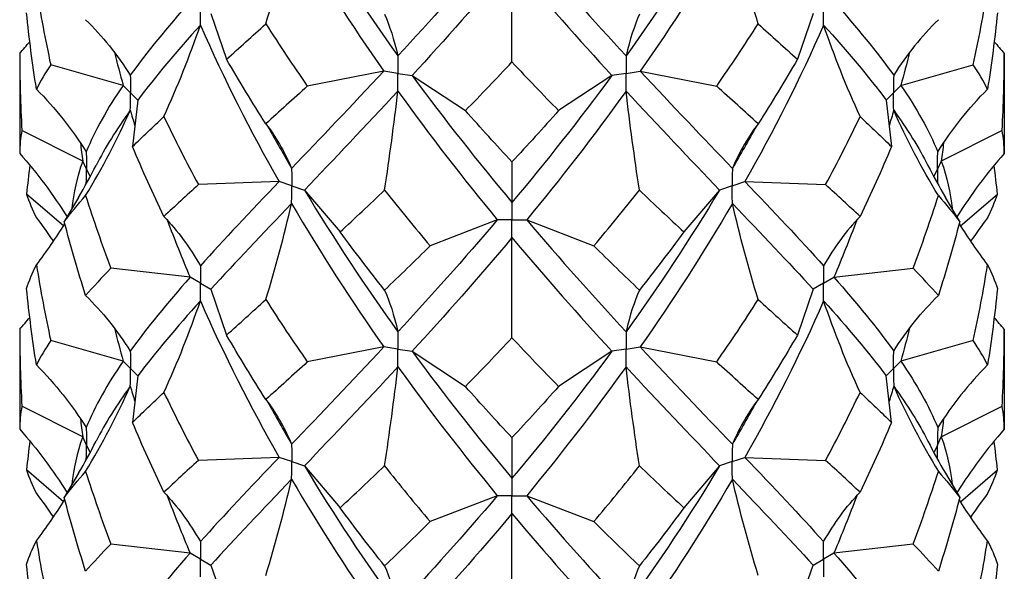
# Model space of a CAD drawing. Units: millimetres. Extents: x -6.2 to 19.6, y -92.8 to 0.
# Drawn here: x 14.4 to 17.8, y -64.5 to -62.7 of the extents above; entities that cross this region are included whole.
import ezdxf

# ---------------------------------------------------------------- set-up
doc = ezdxf.new("R2010")
doc.units = ezdxf.units.MM

# ---------------------------------------------------------------- blocks, each defined once
blk = doc.blocks.new('TTF42X45PH2-ISO')
for p, q in [((0, 11.6557), (0, 11.9967)), ((-1.0253, 11.8207), (-0.9718, 11.6649)), ((1.0253, 11.8207), (0.9718, 11.6649)), ((-1.6763, 11.6845), (-1.6763, 11.3444)), ((1.6763, 11.6845), (1.6763, 11.3444)), ((-1.324, 11.5759), (-1.5708, 11.6461)), ((1.324, 11.5759), (1.5708, 11.6461)), ((-0.4365, 11.6244), (-0.6969, 11.5732)), ((-0.3882, 11.6169), (-0.4365, 11.6244)), ((-0.3882, 11.6169), (-0.3399, 11.6095)), ((-0.3399, 11.6095), (-0.1587, 11.49)), ((0.3399, 11.6095), (0.1587, 11.49)), ((0.3882, 11.6169), (0.3399, 11.6095)), ((0.3882, 11.6169), (0.4365, 11.6244)), ((0.4365, 11.6244), (0.6969, 11.5732)), ((-1.299, 11.5509), (-1.324, 11.5759)), ((1.299, 11.5509), (1.324, 11.5759)), ((-1.299, 11.5509), (-1.274, 11.5259)), ((1.299, 11.5509), (1.274, 11.5259)), ((-1.274, 11.5259), (-1.2922, 11.3675)), ((1.274, 11.5259), (1.2922, 11.3675)), ((-1.4618, 11.3182), (-1.6688, 11.4228)), ((1.6688, 11.4228), (1.4618, 11.3182)), ((-1.4489, 11.2903), (-1.4618, 11.3182)), ((0, 11.3156), (0, 11.1772)), ((1.4618, 11.3182), (1.4489, 11.2903)), ((-1.4489, 11.2903), (-1.4368, 11.2642)), ((1.4368, 11.2642), (1.4489, 11.2903)), ((-0.7933, 11.2484), (-1.0678, 11.2379)), ((-0.75, 11.234), (-0.7933, 11.2484)), ((-0.75, 11.234), (-0.7067, 11.2195)), ((0.75, 11.234), (0.7067, 11.2195)), ((0.75, 11.234), (0.7933, 11.2484)), ((0.7933, 11.2484), (1.0678, 11.2379)), ((-1.5272, 11.0974), (-1.653, 11.2058)), ((-0.7067, 11.2195), (-0.5852, 11.077)), ((0.7067, 11.2195), (0.5852, 11.077)), ((1.5272, 11.0974), (1.653, 11.2058)), ((-1.4761, 11.1943), (-1.5246, 11.1121)), ((0, 11.1772), (0, 11.1179)), ((1.5246, 11.1121), (1.4761, 11.1943)), ((-0.05, 11.1179), (-0.2786, 11.0296)), ((0, 11.1179), (-0.05, 11.1179)), ((0, 11.1179), (0.05, 11.1179)), ((0, 11.0577), (0, 11.1179)), ((0.05, 11.1179), (0.2786, 11.0296)), ((0, 10.7167), (0, 11.0577)), ((-1.096, 10.9225), (-1.3659, 10.9534)), ((1.096, 10.9225), (1.3659, 10.9534)), ((-1.0607, 10.9021), (-1.096, 10.9225)), ((-1.0607, 10.9021), (-1.0253, 10.8817)), ((1.0607, 10.9021), (1.0253, 10.8817)), ((1.0607, 10.9021), (1.096, 10.9225)), ((-1.0253, 10.8817), (-0.9718, 10.7259)), ((1.0253, 10.8817), (0.9718, 10.7259)), ((-1.6763, 10.7455), (-1.6763, 10.4055)), ((1.6763, 10.7455), (1.6763, 10.4055)), ((-1.324, 10.637), (-1.5708, 10.7071)), ((1.5708, 10.7071), (1.324, 10.637)), ((-0.4365, 10.6854), (-0.6969, 10.6343)), ((-0.3882, 10.678), (-0.4365, 10.6854)), ((-0.3882, 10.678), (-0.3399, 10.6705)), ((-0.3399, 10.6705), (-0.1587, 10.551)), ((0.3399, 10.6705), (0.1587, 10.551)), ((0.3882, 10.678), (0.3399, 10.6705)), ((0.3882, 10.678), (0.4365, 10.6854)), ((0.4365, 10.6854), (0.6969, 10.6343)), ((-1.299, 10.612), (-1.324, 10.637)), ((1.324, 10.637), (1.299, 10.612)), ((-1.299, 10.612), (-1.274, 10.587)), ((1.274, 10.587), (1.299, 10.612)), ((-1.274, 10.587), (-1.2922, 10.4285)), ((1.2922, 10.4285), (1.274, 10.587)), ((-1.4618, 10.3792), (-1.6688, 10.4839)), ((1.4618, 10.3792), (1.6688, 10.4839)), ((-1.4489, 10.3514), (-1.4618, 10.3792)), ((0, 10.3766), (0, 10.2382)), ((1.4489, 10.3514), (1.4618, 10.3792)), ((-1.4489, 10.3514), (-1.4368, 10.3252)), ((1.4489, 10.3514), (1.4368, 10.3252)), ((-0.7933, 10.3094), (-1.0678, 10.2989)), ((-0.75, 10.295), (-0.7933, 10.3094)), ((-0.75, 10.295), (-0.7067, 10.2806)), ((0.75, 10.295), (0.7067, 10.2806)), ((0.75, 10.295), (0.7933, 10.3094)), ((0.7933, 10.3094), (1.0678, 10.2989)), ((-1.5272, 10.1584), (-1.653, 10.2669)), ((-0.7067, 10.2806), (-0.5852, 10.1381)), ((0.7067, 10.2806), (0.5852, 10.1381)), ((1.5272, 10.1584), (1.653, 10.2669)), ((-1.4761, 10.2553), (-1.5246, 10.1731)), ((0, 10.2382), (0, 10.179)), ((1.4761, 10.2553), (1.5246, 10.1731)), ((-0.05, 10.179), (-0.2786, 10.0906)), ((0, 10.179), (-0.05, 10.179)), ((0, 10.1187), (0, 10.179)), ((0, 10.179), (0.05, 10.179)), ((0.05, 10.179), (0.2786, 10.0906)), ((0, 9.7777), (0, 10.1187)), ((-1.096, 9.9835), (-1.3659, 10.0144)), ((1.3659, 10.0144), (1.096, 9.9835)), ((-1.0607, 9.9631), (-1.096, 9.9835)), ((-1.0607, 9.9631), (-1.0253, 9.9427)), ((1.0253, 9.9427), (1.0607, 9.9631)), ((1.096, 9.9835), (1.0607, 9.9631)), ((-1.0253, 9.9427), (-0.9718, 9.7869)), ((0.9718, 9.7869), (1.0253, 9.9427))]:
    blk.add_line(p, q)
for points in [[(-0.7067, 12.1585), (-0.6059, 11.9908), (-0.4989, 11.8299), (-0.3884, 11.6762)], [(0.7067, 12.1585), (0.6059, 11.9908), (0.4989, 11.8299), (0.3884, 11.6762)], [(-0.8382, 11.7853), (-0.8049, 11.8939), (-0.7758, 12.0029), (-0.7504, 12.1128)], [(-0.7504, 12.1128), (-0.6514, 11.9432), (-0.5459, 11.7802), (-0.4365, 11.6244)], [(0.7504, 12.1128), (0.6514, 11.9432), (0.5459, 11.7802), (0.4365, 11.6244)], [(0.8382, 11.7853), (0.8049, 11.8939), (0.7758, 12.0029), (0.7504, 12.1128)], [(-0.05, 12.0569), (-0.1642, 11.9225), (-0.278, 11.7957), (-0.3884, 11.6762)], [(0.05, 12.0569), (0.1642, 11.9225), (0.278, 11.7957), (0.3884, 11.6762)], [(0, 11.9967), (-0.1143, 11.8601), (-0.2286, 11.7311), (-0.3399, 11.6095)], [(0, 11.9967), (0.1143, 11.8601), (0.2286, 11.7311), (0.3399, 11.6095)], [(-1.6192, 11.9035), (-1.6055, 11.8173), (-1.5893, 11.7315), (-1.5708, 11.6461)], [(1.5708, 11.6461), (1.5893, 11.7315), (1.6055, 11.8173), (1.6192, 11.9035)], [(-1.096, 11.8615), (-1.1741, 11.7731), (-1.2426, 11.6899), (-1.2998, 11.6105)], [(1.096, 11.8615), (1.1741, 11.7731), (1.2426, 11.6899), (1.2998, 11.6105)], [(-1.6192, 11.5634), (-1.6329, 11.6497), (-1.6442, 11.7362), (-1.653, 11.8231)], [(-0.4339, 11.8181), (-0.4167, 11.7798), (-0.4016, 11.7324), (-0.3884, 11.6762)], [(0.4339, 11.8181), (0.4167, 11.7798), (0.4016, 11.7324), (0.3884, 11.6762)], [(1.653, 11.8231), (1.6442, 11.7362), (1.6329, 11.6497), (1.6192, 11.5634)], [(-1.4517, 11.7995), (-1.3942, 11.7434), (-1.3438, 11.6803), (-1.2998, 11.6105)], [(-1.0612, 11.781), (-1.1421, 11.6911), (-1.2136, 11.6065), (-1.274, 11.5259)], [(-1.1853, 11.4696), (-1.1383, 11.5721), (-1.0972, 11.6758), (-1.0612, 11.781)], [(-1.0612, 11.781), (-0.9804, 11.5977), (-0.8903, 11.4199), (-0.7933, 11.2484)], [(-0.9718, 11.6649), (-0.9286, 11.7038), (-0.884, 11.7439), (-0.8382, 11.7853)], [(-0.8382, 11.7853), (-0.7923, 11.7134), (-0.7451, 11.6427), (-0.6969, 11.5732)], [(0.6969, 11.5732), (0.7451, 11.6427), (0.7923, 11.7134), (0.8382, 11.7853)], [(1.0612, 11.781), (0.9804, 11.5977), (0.8903, 11.4199), (0.7933, 11.2484)], [(0.8382, 11.7853), (0.884, 11.7439), (0.9286, 11.7038), (0.9718, 11.6649)], [(1.1853, 11.4696), (1.1383, 11.5721), (1.0972, 11.6758), (1.0612, 11.781)], [(1.0612, 11.781), (1.1421, 11.6911), (1.2136, 11.6065), (1.274, 11.5259)], [(1.4517, 11.7995), (1.3942, 11.7434), (1.3438, 11.6803), (1.2998, 11.6105)], [(-1.6763, 11.6845), (-1.6646, 11.6978), (-1.6531, 11.7112), (-1.6419, 11.7247)], [(1.6419, 11.7247), (1.6531, 11.7112), (1.6646, 11.6978), (1.6763, 11.6845)], [(-1.6763, 11.6845), (-1.6763, 11.5972), (-1.6738, 11.51), (-1.6688, 11.4228)], [(-1.3537, 11.6885), (-1.3443, 11.6508), (-1.3344, 11.6133), (-1.324, 11.5759)], [(1.3537, 11.6885), (1.3443, 11.6508), (1.3344, 11.6133), (1.324, 11.5759)], [(1.6688, 11.4228), (1.6738, 11.51), (1.6763, 11.5972), (1.6763, 11.6845)], [(-1.5708, 11.6461), (-1.5893, 11.6181), (-1.6055, 11.5906), (-1.6192, 11.5634)], [(-0.8382, 11.4453), (-0.884, 11.5172), (-0.9286, 11.5904), (-0.9718, 11.6649)], [(-0.1587, 11.49), (-0.1059, 11.5438), (-0.053, 11.599), (0, 11.6557)], [(0, 11.6557), (0.053, 11.599), (0.1059, 11.5438), (0.1587, 11.49)], [(0.9718, 11.6649), (0.9286, 11.5904), (0.884, 11.5172), (0.8382, 11.4453)], [(1.6192, 11.5634), (1.6055, 11.5906), (1.5893, 11.6181), (1.5708, 11.6461)], [(-0.4365, 11.6244), (-0.5459, 11.507), (-0.6514, 11.3969), (-0.7504, 11.2933)], [(-0.3399, 11.6095), (-0.2286, 11.4579), (-0.1143, 11.3138), (0, 11.1772)], [(0.3399, 11.6095), (0.2286, 11.4579), (0.1143, 11.3138), (0, 11.1772)], [(0.4365, 11.6244), (0.5459, 11.507), (0.6514, 11.3969), (0.7504, 11.2933)], [(-1.324, 11.5759), (-1.3779, 11.4976), (-1.4201, 11.4228), (-1.4497, 11.35)], [(-0.6969, 11.5732), (-0.7451, 11.5293), (-0.7923, 11.4866), (-0.8382, 11.4453)], [(0.8382, 11.4453), (0.7923, 11.4866), (0.7451, 11.5293), (0.6969, 11.5732)], [(1.324, 11.5759), (1.3779, 11.4976), (1.4201, 11.4228), (1.4497, 11.35)], [(-1.6192, 11.5634), (-1.555, 11.4981), (-1.4988, 11.4268), (-1.4497, 11.35)], [(-0.3884, 11.5567), (-0.4989, 11.4372), (-0.6059, 11.325), (-0.7067, 11.2195)], [(-0.4339, 11.2192), (-0.4167, 11.3315), (-0.4016, 11.4439), (-0.3884, 11.5567)], [(-0.3884, 11.5567), (-0.278, 11.4031), (-0.1642, 11.2567), (-0.05, 11.1179)], [(0.3884, 11.5567), (0.278, 11.4031), (0.1642, 11.2567), (0.05, 11.1179)], [(0.4339, 11.2192), (0.4167, 11.3315), (0.4016, 11.4439), (0.3884, 11.5567)], [(0.3884, 11.5567), (0.4989, 11.4372), (0.6059, 11.325), (0.7067, 11.2195)], [(1.4497, 11.35), (1.4988, 11.4268), (1.555, 11.4981), (1.6192, 11.5634)], [(-1.4517, 11.2006), (-1.3942, 11.2951), (-1.3438, 11.3918), (-1.2998, 11.491)], [(-1.2998, 11.491), (-1.3464, 11.4262), (-1.3854, 11.3639), (-1.4163, 11.3033)], [(-1.2998, 11.491), (-1.2946, 11.4735), (-1.2894, 11.4561), (-1.284, 11.4387)], [(-1.2922, 11.3675), (-1.2585, 11.4006), (-1.2228, 11.4346), (-1.1853, 11.4696)], [(-1.1853, 11.4696), (-1.1479, 11.3913), (-1.1086, 11.3141), (-1.0678, 11.2379)], [(0, 11.3156), (-0.053, 11.3723), (-0.1059, 11.4304), (-0.1587, 11.49)], [(0.1587, 11.49), (0.1059, 11.4304), (0.053, 11.3723), (0, 11.3156)], [(1.0678, 11.2379), (1.1086, 11.3141), (1.1479, 11.3913), (1.1853, 11.4696)], [(1.1853, 11.4696), (1.2228, 11.4346), (1.2585, 11.4006), (1.2922, 11.3675)], [(1.2998, 11.491), (1.2946, 11.4735), (1.2894, 11.4561), (1.284, 11.4387)], [(1.4517, 11.2006), (1.3942, 11.2951), (1.3438, 11.3918), (1.2998, 11.491)], [(1.2998, 11.491), (1.3464, 11.4262), (1.3854, 11.3639), (1.4163, 11.3033)], [(-0.8382, 11.4453), (-0.8049, 11.4032), (-0.7758, 11.3524), (-0.7504, 11.2933)], [(-0.832, 11.4373), (-0.8054, 11.3888), (-0.7781, 11.3408), (-0.7504, 11.2933)], [(0.8382, 11.4453), (0.8049, 11.4032), (0.7758, 11.3524), (0.7504, 11.2933)], [(0.832, 11.4373), (0.8054, 11.3888), (0.7781, 11.3408), (0.7504, 11.2933)], [(-1.6688, 11.4228), (-1.6738, 11.3966), (-1.6763, 11.3705), (-1.6763, 11.3444)], [(1.6763, 11.3444), (1.6763, 11.3705), (1.6738, 11.3966), (1.6688, 11.4228)], [(-1.4694, 11.3799), (-1.467, 11.3593), (-1.4645, 11.3388), (-1.4618, 11.3182)], [(-1.1853, 11.1296), (-1.2228, 11.2079), (-1.2585, 11.2872), (-1.2922, 11.3675)], [(1.2922, 11.3675), (1.2585, 11.2872), (1.2228, 11.2079), (1.1853, 11.1296)], [(1.4694, 11.3799), (1.467, 11.3593), (1.4645, 11.3388), (1.4618, 11.3182)], [(-1.6763, 11.3444), (-1.616, 11.2761), (-1.5625, 11.204), (-1.5151, 11.1281)], [(1.6763, 11.3444), (1.616, 11.2761), (1.5625, 11.204), (1.5151, 11.1281)], [(-1.6419, 11.3042), (-1.646, 11.2715), (-1.6497, 11.2387), (-1.653, 11.2058)], [(-1.4618, 11.3182), (-1.4814, 11.2635), (-1.4937, 11.2098), (-1.4985, 11.1563)], [(-1.4761, 11.1943), (-1.4551, 11.23), (-1.4351, 11.2663), (-1.4163, 11.3033)], [(1.4163, 11.3033), (1.4351, 11.2663), (1.4551, 11.23), (1.4761, 11.1943)], [(1.4618, 11.3182), (1.4814, 11.2635), (1.4937, 11.2098), (1.4985, 11.1563)], [(1.653, 11.2058), (1.6497, 11.2387), (1.646, 11.2715), (1.6419, 11.3042)], [(-1.0678, 11.2379), (-1.1086, 11.2007), (-1.1479, 11.1646), (-1.1853, 11.1296)], [(-0.7933, 11.2484), (-0.8903, 11.1467), (-0.9804, 11.0514), (-1.0612, 10.9615)], [(0.7933, 11.2484), (0.8903, 11.1467), (0.9804, 11.0514), (1.0612, 10.9615)], [(1.1853, 11.1296), (1.1479, 11.1646), (1.1086, 11.2007), (1.0678, 11.2379)], [(-1.653, 11.2058), (-1.6442, 11.1793), (-1.6329, 11.1526), (-1.6192, 11.1254)], [(-1.5246, 11.1121), (-1.5025, 11.141), (-1.4782, 11.1704), (-1.4517, 11.2006)], [(-1.4517, 11.2006), (-1.4252, 11.1174), (-1.3966, 11.035), (-1.3659, 10.9534)], [(-0.7067, 11.2195), (-0.6059, 11.0519), (-0.4989, 10.8909), (-0.3884, 10.7372)], [(-0.5852, 11.077), (-0.5355, 11.1231), (-0.485, 11.1704), (-0.4339, 11.2192)], [(-0.4339, 11.2192), (-0.3827, 11.1546), (-0.3309, 11.0914), (-0.2786, 11.0296)], [(0.2786, 11.0296), (0.3309, 11.0914), (0.3827, 11.1546), (0.4339, 11.2192)], [(0.7067, 11.2195), (0.6059, 11.0519), (0.4989, 10.8909), (0.3884, 10.7372)], [(0.4339, 11.2192), (0.485, 11.1704), (0.5355, 11.1231), (0.5852, 11.077)], [(1.3659, 10.9534), (1.3966, 11.035), (1.4252, 11.1174), (1.4517, 11.2006)], [(1.4517, 11.2006), (1.4782, 11.1704), (1.5025, 11.141), (1.5246, 11.1121)], [(1.6192, 11.1254), (1.6329, 11.1526), (1.6442, 11.1793), (1.653, 11.2058)], [(-0.7504, 11.1738), (-0.8494, 11.0702), (-0.9418, 10.9732), (-1.0253, 10.8817)], [(-0.8382, 10.8464), (-0.8049, 10.9549), (-0.7758, 11.0639), (-0.7504, 11.1738)], [(-0.7504, 11.1738), (-0.6514, 11.0042), (-0.5459, 10.8412), (-0.4365, 10.6854)], [(0.7504, 11.1738), (0.6514, 11.0042), (0.5459, 10.8412), (0.4365, 10.6854)], [(0.8382, 10.8464), (0.8049, 10.9549), (0.7758, 11.0639), (0.7504, 11.1738)], [(0.7504, 11.1738), (0.8494, 11.0702), (0.9418, 10.9732), (1.0253, 10.8817)], [(-1.6192, 11.1254), (-1.5992, 11.099), (-1.5801, 11.0721), (-1.5616, 11.045)], [(-1.6192, 10.9645), (-1.5847, 11.0103), (-1.5526, 11.057), (-1.5226, 11.1047)], [(-1.4517, 10.8605), (-1.4782, 10.9437), (-1.5025, 11.0276), (-1.5246, 11.1121)], [(-1.1853, 11.1296), (-1.1383, 11.0814), (-1.0972, 11.0253), (-1.0612, 10.9615)], [(-1.1743, 11.118), (-1.1494, 11.0522), (-1.1233, 10.9871), (-1.096, 10.9225)], [(-0.05, 11.1179), (-0.1642, 10.9836), (-0.278, 10.8567), (-0.3884, 10.7372)], [(0.05, 11.1179), (0.1642, 10.9836), (0.278, 10.8567), (0.3884, 10.7372)], [(1.1853, 11.1296), (1.1383, 11.0814), (1.0972, 11.0253), (1.0612, 10.9615)], [(1.1743, 11.118), (1.1494, 11.0522), (1.1233, 10.9871), (1.096, 10.9225)], [(1.5246, 11.1121), (1.5025, 11.0276), (1.4782, 10.9437), (1.4517, 10.8605)], [(1.5226, 11.1047), (1.5526, 11.057), (1.5847, 11.0103), (1.6192, 10.9645)], [(1.6192, 11.1254), (1.5992, 11.099), (1.5801, 11.0721), (1.5616, 11.045)], [(-0.4339, 10.8791), (-0.485, 10.9437), (-0.5355, 11.0097), (-0.5852, 11.077)], [(0.5852, 11.077), (0.5355, 11.0097), (0.485, 10.9437), (0.4339, 10.8791)], [(0, 11.0577), (-0.1143, 10.9211), (-0.2286, 10.7921), (-0.3399, 10.6705)], [(0, 11.0577), (0.1143, 10.9211), (0.2286, 10.7921), (0.3399, 10.6705)], [(-0.2786, 11.0296), (-0.3309, 10.978), (-0.3827, 10.9279), (-0.4339, 10.8791)], [(0.4339, 10.8791), (0.3827, 10.9279), (0.3309, 10.978), (0.2786, 11.0296)], [(-1.653, 10.8841), (-1.6442, 10.9107), (-1.6329, 10.9374), (-1.6192, 10.9645)], [(-1.6192, 10.9645), (-1.6055, 10.8783), (-1.5893, 10.7925), (-1.5708, 10.7071)], [(1.5708, 10.7071), (1.5893, 10.7925), (1.6055, 10.8783), (1.6192, 10.9645)], [(1.6192, 10.9645), (1.6329, 10.9374), (1.6442, 10.9107), (1.653, 10.8841)], [(-1.3659, 10.9534), (-1.3966, 10.9216), (-1.4252, 10.8907), (-1.4517, 10.8605)], [(1.4517, 10.8605), (1.4252, 10.8907), (1.3966, 10.9216), (1.3659, 10.9534)], [(-1.096, 10.9225), (-1.1741, 10.8341), (-1.2426, 10.7509), (-1.2998, 10.6715)], [(1.096, 10.9225), (1.1741, 10.8341), (1.2426, 10.7509), (1.2998, 10.6715)], [(-1.6192, 10.6245), (-1.6329, 10.7107), (-1.6442, 10.7973), (-1.653, 10.8841)], [(-0.4339, 10.8791), (-0.4167, 10.8409), (-0.4016, 10.7934), (-0.3884, 10.7372)], [(0.4339, 10.8791), (0.4167, 10.8409), (0.4016, 10.7934), (0.3884, 10.7372)], [(1.653, 10.8841), (1.6442, 10.7973), (1.6329, 10.7107), (1.6192, 10.6245)], [(-1.4517, 10.8605), (-1.3942, 10.8044), (-1.3438, 10.7413), (-1.2998, 10.6715)], [(-1.0612, 10.842), (-1.1421, 10.7521), (-1.2136, 10.6675), (-1.274, 10.587)], [(-1.1853, 10.5307), (-1.1383, 10.6331), (-1.0972, 10.7368), (-1.0612, 10.842)], [(-1.0612, 10.842), (-0.9804, 10.6588), (-0.8903, 10.4809), (-0.7933, 10.3094)], [(-0.9718, 10.7259), (-0.9286, 10.7649), (-0.884, 10.805), (-0.8382, 10.8464)], [(-0.8382, 10.8464), (-0.7923, 10.7744), (-0.7451, 10.7037), (-0.6969, 10.6343)], [(0.6969, 10.6343), (0.7451, 10.7037), (0.7923, 10.7744), (0.8382, 10.8464)], [(1.0612, 10.842), (0.9804, 10.6588), (0.8903, 10.4809), (0.7933, 10.3094)], [(0.8382, 10.8464), (0.884, 10.805), (0.9286, 10.7649), (0.9718, 10.7259)], [(1.1853, 10.5307), (1.1383, 10.6331), (1.0972, 10.7368), (1.0612, 10.842)], [(1.0612, 10.842), (1.1421, 10.7521), (1.2136, 10.6675), (1.274, 10.587)], [(1.2998, 10.6715), (1.3438, 10.7413), (1.3942, 10.8044), (1.4517, 10.8605)], [(-1.6763, 10.7455), (-1.6646, 10.7588), (-1.6531, 10.7722), (-1.6419, 10.7858)], [(1.6763, 10.7455), (1.6646, 10.7588), (1.6531, 10.7722), (1.6419, 10.7858)], [(-1.6763, 10.7455), (-1.6763, 10.6583), (-1.6738, 10.571), (-1.6688, 10.4839)], [(-1.3537, 10.7495), (-1.3443, 10.7119), (-1.3344, 10.6744), (-1.324, 10.637)], [(1.3537, 10.7495), (1.3443, 10.7119), (1.3344, 10.6744), (1.324, 10.637)], [(1.6688, 10.4839), (1.6738, 10.571), (1.6763, 10.6583), (1.6763, 10.7455)], [(-1.5708, 10.7071), (-1.5893, 10.6791), (-1.6055, 10.6516), (-1.6192, 10.6245)], [(-0.8382, 10.5063), (-0.884, 10.5783), (-0.9286, 10.6515), (-0.9718, 10.7259)], [(-0.1587, 10.551), (-0.1059, 10.6048), (-0.053, 10.66), (0, 10.7167)], [(0, 10.7167), (0.053, 10.66), (0.1059, 10.6048), (0.1587, 10.551)], [(0.9718, 10.7259), (0.9286, 10.6515), (0.884, 10.5783), (0.8382, 10.5063)], [(1.6192, 10.6245), (1.6055, 10.6516), (1.5893, 10.6791), (1.5708, 10.7071)], [(-0.4365, 10.6854), (-0.5459, 10.568), (-0.6514, 10.4579), (-0.7504, 10.3543)], [(-0.3399, 10.6705), (-0.2286, 10.519), (-0.1143, 10.3748), (0, 10.2382)], [(0.3399, 10.6705), (0.2286, 10.519), (0.1143, 10.3748), (0, 10.2382)], [(0.4365, 10.6854), (0.5459, 10.568), (0.6514, 10.4579), (0.7504, 10.3543)], [(-1.324, 10.637), (-1.3779, 10.5586), (-1.4201, 10.4838), (-1.4497, 10.411)], [(-0.6969, 10.6343), (-0.7451, 10.5903), (-0.7923, 10.5477), (-0.8382, 10.5063)], [(0.8382, 10.5063), (0.7923, 10.5477), (0.7451, 10.5903), (0.6969, 10.6343)], [(1.324, 10.637), (1.3779, 10.5586), (1.4201, 10.4838), (1.4497, 10.411)], [(-1.6192, 10.6245), (-1.555, 10.5591), (-1.4988, 10.4879), (-1.4497, 10.411)], [(-0.3884, 10.6177), (-0.4989, 10.4982), (-0.6059, 10.3861), (-0.7067, 10.2806)], [(-0.4339, 10.2802), (-0.4167, 10.3926), (-0.4016, 10.5049), (-0.3884, 10.6177)], [(-0.3884, 10.6177), (-0.278, 10.4641), (-0.1642, 10.3177), (-0.05, 10.179)], [(0.3884, 10.6177), (0.278, 10.4641), (0.1642, 10.3177), (0.05, 10.179)], [(0.4339, 10.2802), (0.4167, 10.3926), (0.4016, 10.5049), (0.3884, 10.6177)], [(0.3884, 10.6177), (0.4989, 10.4982), (0.6059, 10.3861), (0.7067, 10.2806)], [(1.6192, 10.6245), (1.555, 10.5591), (1.4988, 10.4879), (1.4497, 10.411)], [(-1.4517, 10.2616), (-1.3942, 10.3561), (-1.3438, 10.4528), (-1.2998, 10.552)], [(-1.2998, 10.552), (-1.3464, 10.4872), (-1.3854, 10.4249), (-1.4163, 10.3643)], [(-1.2998, 10.552), (-1.2946, 10.5345), (-1.2894, 10.5171), (-1.284, 10.4997)], [(-1.2922, 10.4285), (-1.2585, 10.4616), (-1.2228, 10.4956), (-1.1853, 10.5307)], [(-1.1853, 10.5307), (-1.1479, 10.4524), (-1.1086, 10.3751), (-1.0678, 10.2989)], [(0, 10.3766), (-0.053, 10.4333), (-0.1059, 10.4914), (-0.1587, 10.551)], [(0.1587, 10.551), (0.1059, 10.4914), (0.053, 10.4333), (0, 10.3766)], [(1.0678, 10.2989), (1.1086, 10.3751), (1.1479, 10.4524), (1.1853, 10.5307)], [(1.1853, 10.5307), (1.2228, 10.4956), (1.2585, 10.4616), (1.2922, 10.4285)], [(1.2998, 10.552), (1.2946, 10.5345), (1.2894, 10.5171), (1.284, 10.4997)], [(1.2998, 10.552), (1.3438, 10.4528), (1.3942, 10.3561), (1.4517, 10.2616)], [(1.2998, 10.552), (1.3464, 10.4872), (1.3854, 10.4249), (1.4163, 10.3643)], [(-0.8382, 10.5063), (-0.8049, 10.4642), (-0.7758, 10.4134), (-0.7504, 10.3543)], [(-0.832, 10.4984), (-0.8054, 10.4499), (-0.7781, 10.4018), (-0.7504, 10.3543)], [(0.8382, 10.5063), (0.8049, 10.4642), (0.7758, 10.4134), (0.7504, 10.3543)], [(0.832, 10.4984), (0.8054, 10.4499), (0.7781, 10.4018), (0.7504, 10.3543)], [(-1.6688, 10.4839), (-1.6738, 10.4576), (-1.6763, 10.4316), (-1.6763, 10.4055)], [(1.6763, 10.4055), (1.6763, 10.4316), (1.6738, 10.4576), (1.6688, 10.4839)], [(-1.4694, 10.441), (-1.467, 10.4204), (-1.4645, 10.3998), (-1.4618, 10.3792)], [(-1.1853, 10.1906), (-1.2228, 10.2689), (-1.2585, 10.3482), (-1.2922, 10.4285)], [(1.2922, 10.4285), (1.2585, 10.3482), (1.2228, 10.2689), (1.1853, 10.1906)], [(1.4694, 10.441), (1.467, 10.4204), (1.4645, 10.3998), (1.4618, 10.3792)], [(-1.6763, 10.4055), (-1.616, 10.3371), (-1.5625, 10.265), (-1.5151, 10.1891)], [(1.6763, 10.4055), (1.616, 10.3371), (1.5625, 10.265), (1.5151, 10.1891)], [(-1.6419, 10.3652), (-1.646, 10.3325), (-1.6497, 10.2997), (-1.653, 10.2669)], [(-1.4618, 10.3792), (-1.4814, 10.3245), (-1.4937, 10.2708), (-1.4985, 10.2173)], [(-1.4761, 10.2553), (-1.4551, 10.291), (-1.4351, 10.3274), (-1.4163, 10.3643)], [(1.4163, 10.3643), (1.4351, 10.3274), (1.4551, 10.291), (1.4761, 10.2553)], [(1.4618, 10.3792), (1.4814, 10.3245), (1.4937, 10.2708), (1.4985, 10.2173)], [(1.653, 10.2669), (1.6497, 10.2997), (1.646, 10.3325), (1.6419, 10.3652)], [(-1.0678, 10.2989), (-1.1086, 10.2617), (-1.1479, 10.2257), (-1.1853, 10.1906)], [(-0.7933, 10.3094), (-0.8903, 10.2077), (-0.9804, 10.1125), (-1.0612, 10.0225)], [(0.7933, 10.3094), (0.8903, 10.2077), (0.9804, 10.1125), (1.0612, 10.0225)], [(1.1853, 10.1906), (1.1479, 10.2257), (1.1086, 10.2617), (1.0678, 10.2989)], [(-1.653, 10.2669), (-1.6442, 10.2404), (-1.6329, 10.2136), (-1.6192, 10.1865)], [(-1.5246, 10.1731), (-1.5025, 10.202), (-1.4782, 10.2314), (-1.4517, 10.2616)], [(-1.4517, 10.2616), (-1.4252, 10.1785), (-1.3966, 10.096), (-1.3659, 10.0144)], [(-0.7067, 10.2806), (-0.6059, 10.1129), (-0.4989, 9.9519), (-0.3884, 9.7983)], [(-0.5852, 10.1381), (-0.5355, 10.1841), (-0.485, 10.2314), (-0.4339, 10.2802)], [(-0.4339, 10.2802), (-0.3827, 10.2156), (-0.3309, 10.1524), (-0.2786, 10.0906)], [(0.2786, 10.0906), (0.3309, 10.1524), (0.3827, 10.2156), (0.4339, 10.2802)], [(0.7067, 10.2806), (0.6059, 10.1129), (0.4989, 9.9519), (0.3884, 9.7983)], [(0.4339, 10.2802), (0.485, 10.2314), (0.5355, 10.1841), (0.5852, 10.1381)], [(1.3659, 10.0144), (1.3966, 10.096), (1.4252, 10.1785), (1.4517, 10.2616)], [(1.4517, 10.2616), (1.4782, 10.2314), (1.5025, 10.202), (1.5246, 10.1731)], [(1.6192, 10.1865), (1.6329, 10.2136), (1.6442, 10.2404), (1.653, 10.2669)], [(-0.7504, 10.2348), (-0.8494, 10.1312), (-0.9418, 10.0342), (-1.0253, 9.9427)], [(-0.8382, 9.9074), (-0.8049, 10.0159), (-0.7758, 10.125), (-0.7504, 10.2348)], [(-0.7504, 10.2348), (-0.6514, 10.0652), (-0.5459, 9.9022), (-0.4365, 9.7465)], [(0.7504, 10.2348), (0.6514, 10.0652), (0.5459, 9.9022), (0.4365, 9.7465)], [(0.8382, 9.9074), (0.8049, 10.0159), (0.7758, 10.125), (0.7504, 10.2348)], [(0.7504, 10.2348), (0.8494, 10.1312), (0.9418, 10.0342), (1.0253, 9.9427)], [(-1.6192, 10.1865), (-1.5992, 10.16), (-1.5801, 10.1332), (-1.5616, 10.106)], [(-1.6192, 10.0256), (-1.5847, 10.0713), (-1.5526, 10.118), (-1.5226, 10.1657)], [(-1.4517, 9.9216), (-1.4782, 10.0047), (-1.5025, 10.0886), (-1.5246, 10.1731)], [(-1.1853, 10.1906), (-1.1383, 10.1424), (-1.0972, 10.0863), (-1.0612, 10.0225)], [(-1.1743, 10.179), (-1.1494, 10.1133), (-1.1233, 10.0481), (-1.096, 9.9835)], [(-0.05, 10.179), (-0.1642, 10.0446), (-0.278, 9.9178), (-0.3884, 9.7983)], [(0.05, 10.179), (0.1642, 10.0446), (0.278, 9.9178), (0.3884, 9.7983)], [(1.0612, 10.0225), (1.0972, 10.0863), (1.1383, 10.1424), (1.1853, 10.1906)], [(1.1743, 10.179), (1.1494, 10.1133), (1.1233, 10.0481), (1.096, 9.9835)], [(1.5246, 10.1731), (1.5025, 10.0886), (1.4782, 10.0047), (1.4517, 9.9216)], [(1.6192, 10.0256), (1.5847, 10.0713), (1.5526, 10.118), (1.5226, 10.1657)], [(1.6192, 10.1865), (1.5992, 10.16), (1.5801, 10.1332), (1.5616, 10.106)], [(-0.4339, 9.9401), (-0.485, 10.0047), (-0.5355, 10.0707), (-0.5852, 10.1381)], [(0.5852, 10.1381), (0.5355, 10.0707), (0.485, 10.0047), (0.4339, 9.9401)], [(0, 10.1187), (-0.1143, 9.9822), (-0.2286, 9.8531), (-0.3399, 9.7315)], [(0, 10.1187), (0.1143, 9.9822), (0.2286, 9.8531), (0.3399, 9.7315)], [(-0.2786, 10.0906), (-0.3309, 10.039), (-0.3827, 9.9889), (-0.4339, 9.9401)], [(0.4339, 9.9401), (0.3827, 9.9889), (0.3309, 10.039), (0.2786, 10.0906)], [(-1.653, 9.9452), (-1.6442, 9.9717), (-1.6329, 9.9984), (-1.6192, 10.0256)], [(-1.6192, 10.0256), (-1.6055, 9.9393), (-1.5893, 9.8535), (-1.5708, 9.7682)], [(1.5708, 9.7682), (1.5893, 9.8535), (1.6055, 9.9393), (1.6192, 10.0256)], [(1.6192, 10.0256), (1.6329, 9.9984), (1.6442, 9.9717), (1.653, 9.9452)], [(-1.3659, 10.0144), (-1.3966, 9.9827), (-1.4252, 9.9518), (-1.4517, 9.9216)], [(1.4517, 9.9216), (1.4252, 9.9518), (1.3966, 9.9827), (1.3659, 10.0144)], [(-1.096, 9.9835), (-1.1741, 9.8952), (-1.2426, 9.8119), (-1.2998, 9.7325)], [(1.096, 9.9835), (1.1741, 9.8952), (1.2426, 9.8119), (1.2998, 9.7325)], [(-1.6192, 9.6855), (-1.6329, 9.7717), (-1.6442, 9.8583), (-1.653, 9.9452)], [(-0.4339, 9.9401), (-0.4167, 9.9019), (-0.4016, 9.8544), (-0.3884, 9.7983)], [(0.4339, 9.9401), (0.4167, 9.9019), (0.4016, 9.8544), (0.3884, 9.7983)], [(1.653, 9.9452), (1.6442, 9.8583), (1.6329, 9.7717), (1.6192, 9.6855)]]:
    blk.add_open_spline(points, degree=3)
for points, knots in [([(-1.0612, 11.781), (-1.0612, 11.7814), (-1.0612, 11.7818), (-1.0609, 11.8018), (-1.0607, 11.8212), (-1.0607, 11.8407), (-1.0607, 11.8409), (-1.0607, 11.8411)], [0, 0, 0, 0, 0.000155137, 0.000155137, 0.007250619, 0.007250619, 0.007318567, 0.007318567, 0.007318567, 0.007318567]), ([(1.0612, 11.781), (1.0612, 11.7814), (1.0612, 11.7818), (1.0609, 11.8018), (1.0607, 11.8212), (1.0607, 11.8407), (1.0607, 11.8409), (1.0607, 11.8411)], [0, 0, 0, 0, 0.000155137, 0.000155137, 0.007250619, 0.007250619, 0.007318567, 0.007318567, 0.007318567, 0.007318567]), ([(-0.3884, 11.6762), (-0.3884, 11.6758), (-0.3884, 11.6754), (-0.3883, 11.656), (-0.3882, 11.6368), (-0.3882, 11.6173), (-0.3882, 11.6171), (-0.3882, 11.6169)], [0, 0, 0, 0, 0.000155137, 0.000155137, 0.007250619, 0.007250619, 0.007318567, 0.007318567, 0.007318567, 0.007318567]), ([(0.3884, 11.6762), (0.3884, 11.6758), (0.3884, 11.6754), (0.3883, 11.656), (0.3882, 11.6368), (0.3882, 11.6173), (0.3882, 11.6171), (0.3882, 11.6169)], [0, 0, 0, 0, 0.000155137, 0.000155137, 0.007250619, 0.007250619, 0.007318567, 0.007318567, 0.007318567, 0.007318567]), ([(-1.2998, 11.6105), (-1.2997, 11.61), (-1.2997, 11.6096), (-1.2993, 11.5901), (-1.299, 11.5708), (-1.299, 11.5513), (-1.299, 11.5511), (-1.299, 11.5509)], [0, 0, 0, 0, 0.000155137, 0.000155137, 0.007250619, 0.007250619, 0.007318567, 0.007318567, 0.007318567, 0.007318567]), ([(-0.3884, 11.5567), (-0.3884, 11.5571), (-0.3884, 11.5576), (-0.3883, 11.5776), (-0.3882, 11.5971), (-0.3882, 11.6166), (-0.3882, 11.6167), (-0.3882, 11.6169)], [0, 0, 0, 0, 0.000155137, 0.000155137, 0.007250619, 0.007250619, 0.007318567, 0.007318567, 0.007318567, 0.007318567]), ([(0.3884, 11.5567), (0.3884, 11.5571), (0.3884, 11.5576), (0.3883, 11.5776), (0.3882, 11.5971), (0.3882, 11.6166), (0.3882, 11.6167), (0.3882, 11.6169)], [0, 0, 0, 0, 0.000155137, 0.000155137, 0.007250619, 0.007250619, 0.007318567, 0.007318567, 0.007318567, 0.007318567]), ([(1.2998, 11.6105), (1.2997, 11.61), (1.2997, 11.6096), (1.2993, 11.5901), (1.299, 11.5708), (1.299, 11.5513), (1.299, 11.5511), (1.299, 11.5509)], [0, 0, 0, 0, 0.000155137, 0.000155137, 0.007250619, 0.007250619, 0.007318567, 0.007318567, 0.007318567, 0.007318567]), ([(-1.2998, 11.491), (-1.2997, 11.4914), (-1.2997, 11.4918), (-1.2993, 11.5117), (-1.299, 11.5311), (-1.299, 11.5506), (-1.299, 11.5508), (-1.299, 11.5509)], [0, 0, 0, 0, 0.000155137, 0.000155137, 0.007250619, 0.007250619, 0.007318567, 0.007318567, 0.007318567, 0.007318567]), ([(1.2998, 11.491), (1.2997, 11.4914), (1.2997, 11.4918), (1.2993, 11.5117), (1.299, 11.5311), (1.299, 11.5506), (1.299, 11.5508), (1.299, 11.5509)], [0, 0, 0, 0, 0.000155137, 0.000155137, 0.007250619, 0.007250619, 0.007318567, 0.007318567, 0.007318567, 0.007318567]), ([(-1.4497, 11.35), (-1.4497, 11.3495), (-1.4497, 11.3491), (-1.4492, 11.3295), (-1.4489, 11.3102), (-1.4489, 11.2907), (-1.4489, 11.2905), (-1.4489, 11.2903)], [0, 0, 0, 0, 0.000155137, 0.000155137, 0.007250619, 0.007250619, 0.007318567, 0.007318567, 0.007318567, 0.007318567]), ([(1.4489, 11.2903), (1.4489, 11.2905), (1.4489, 11.2907), (1.4489, 11.3106), (1.4492, 11.3303), (1.4497, 11.35)], [-0.000067948, -0.000067948, -0.000067948, -0.000067948, 0, 0, 0.007250586, 0.007250586, 0.007250586, 0.007250586]), ([(-1.4494, 11.2409), (-1.4491, 11.2573), (-1.4489, 11.2735), (-1.4489, 11.29), (-1.4489, 11.2901), (-1.4489, 11.2903)], [0.001280902, 0.001280902, 0.001280902, 0.001280902, 0.007250619, 0.007250619, 0.007318567, 0.007318567, 0.007318567, 0.007318567]), ([(-0.7504, 11.2933), (-0.7504, 11.2929), (-0.7504, 11.2925), (-0.7501, 11.273), (-0.75, 11.2538), (-0.75, 11.2343), (-0.75, 11.2341), (-0.75, 11.234)], [0, 0, 0, 0, 0.000155137, 0.000155137, 0.007250619, 0.007250619, 0.007318567, 0.007318567, 0.007318567, 0.007318567]), ([(0.7504, 11.2933), (0.7504, 11.2929), (0.7504, 11.2925), (0.7501, 11.273), (0.75, 11.2538), (0.75, 11.2343), (0.75, 11.2341), (0.75, 11.234)], [0, 0, 0, 0, 0.000155137, 0.000155137, 0.007250619, 0.007250619, 0.007318567, 0.007318567, 0.007318567, 0.007318567]), ([(1.4489, 11.2903), (1.4489, 11.2901), (1.4489, 11.29), (1.4489, 11.2735), (1.4491, 11.2573), (1.4494, 11.2409)], [-0.000067948, -0.000067948, -0.000067948, -0.000067948, 0, 0, 0.005969693, 0.005969693, 0.005969693, 0.005969693]), ([(-0.7504, 11.1738), (-0.7504, 11.1742), (-0.7504, 11.1746), (-0.7501, 11.1946), (-0.75, 11.2141), (-0.75, 11.2336), (-0.75, 11.2338), (-0.75, 11.234)], [0, 0, 0, 0, 0.000155137, 0.000155137, 0.007250619, 0.007250619, 0.007318567, 0.007318567, 0.007318567, 0.007318567]), ([(0.7504, 11.1738), (0.7504, 11.1742), (0.7504, 11.1746), (0.7501, 11.1946), (0.75, 11.2141), (0.75, 11.2336), (0.75, 11.2338), (0.75, 11.234)], [0, 0, 0, 0, 0.000155137, 0.000155137, 0.007250619, 0.007250619, 0.007318567, 0.007318567, 0.007318567, 0.007318567]), ([(-1.0612, 10.9615), (-1.0612, 10.9611), (-1.0612, 10.9607), (-1.0609, 10.9412), (-1.0607, 10.922), (-1.0607, 10.9025), (-1.0607, 10.9023), (-1.0607, 10.9021)], [0, 0, 0, 0, 0.000155137, 0.000155137, 0.007250619, 0.007250619, 0.007318567, 0.007318567, 0.007318567, 0.007318567]), ([(1.0612, 10.9615), (1.0612, 10.9611), (1.0612, 10.9607), (1.0609, 10.9412), (1.0607, 10.922), (1.0607, 10.9025), (1.0607, 10.9023), (1.0607, 10.9021)], [0, 0, 0, 0, 0.000155137, 0.000155137, 0.007250619, 0.007250619, 0.007318567, 0.007318567, 0.007318567, 0.007318567]), ([(-1.0612, 10.842), (-1.0612, 10.8424), (-1.0612, 10.8429), (-1.0609, 10.8628), (-1.0607, 10.8822), (-1.0607, 10.9017), (-1.0607, 10.9019), (-1.0607, 10.9021)], [0, 0, 0, 0, 0.000155137, 0.000155137, 0.007250619, 0.007250619, 0.007318567, 0.007318567, 0.007318567, 0.007318567]), ([(1.0612, 10.842), (1.0612, 10.8424), (1.0612, 10.8429), (1.0609, 10.8628), (1.0607, 10.8822), (1.0607, 10.9017), (1.0607, 10.9019), (1.0607, 10.9021)], [0, 0, 0, 0, 0.000155137, 0.000155137, 0.007250619, 0.007250619, 0.007318567, 0.007318567, 0.007318567, 0.007318567]), ([(-0.3884, 10.7372), (-0.3884, 10.7368), (-0.3884, 10.7364), (-0.3883, 10.717), (-0.3882, 10.6978), (-0.3882, 10.6783), (-0.3882, 10.6781), (-0.3882, 10.678)], [0, 0, 0, 0, 0.000155137, 0.000155137, 0.007250619, 0.007250619, 0.007318567, 0.007318567, 0.007318567, 0.007318567]), ([(0.3884, 10.7372), (0.3884, 10.7368), (0.3884, 10.7364), (0.3883, 10.717), (0.3882, 10.6978), (0.3882, 10.6783), (0.3882, 10.6781), (0.3882, 10.678)], [0, 0, 0, 0, 0.000155137, 0.000155137, 0.007250619, 0.007250619, 0.007318567, 0.007318567, 0.007318567, 0.007318567]), ([(-1.2998, 10.6715), (-1.2997, 10.6711), (-1.2997, 10.6707), (-1.2993, 10.6511), (-1.299, 10.6318), (-1.299, 10.6123), (-1.299, 10.6122), (-1.299, 10.612)], [0, 0, 0, 0, 0.000155137, 0.000155137, 0.007250619, 0.007250619, 0.007318567, 0.007318567, 0.007318567, 0.007318567]), ([(-0.3884, 10.6177), (-0.3884, 10.6182), (-0.3884, 10.6186), (-0.3883, 10.6386), (-0.3882, 10.6581), (-0.3882, 10.6776), (-0.3882, 10.6778), (-0.3882, 10.678)], [0, 0, 0, 0, 0.000155137, 0.000155137, 0.007250619, 0.007250619, 0.007318567, 0.007318567, 0.007318567, 0.007318567]), ([(0.3884, 10.6177), (0.3884, 10.6182), (0.3884, 10.6186), (0.3883, 10.6386), (0.3882, 10.6581), (0.3882, 10.6776), (0.3882, 10.6778), (0.3882, 10.678)], [0, 0, 0, 0, 0.000155137, 0.000155137, 0.007250619, 0.007250619, 0.007318567, 0.007318567, 0.007318567, 0.007318567]), ([(1.299, 10.612), (1.299, 10.6122), (1.299, 10.6123), (1.299, 10.6323), (1.2993, 10.6519), (1.2998, 10.6715)], [-0.000067948, -0.000067948, -0.000067948, -0.000067948, 0, 0, 0.007250586, 0.007250586, 0.007250586, 0.007250586]), ([(-1.2998, 10.552), (-1.2997, 10.5524), (-1.2997, 10.5528), (-1.2993, 10.5727), (-1.299, 10.5921), (-1.299, 10.6116), (-1.299, 10.6118), (-1.299, 10.612)], [0, 0, 0, 0, 0.000155137, 0.000155137, 0.007250619, 0.007250619, 0.007318567, 0.007318567, 0.007318567, 0.007318567]), ([(1.299, 10.612), (1.299, 10.6118), (1.299, 10.6116), (1.299, 10.5917), (1.2993, 10.5719), (1.2998, 10.552)], [-0.000067948, -0.000067948, -0.000067948, -0.000067948, 0, 0, 0.007250586, 0.007250586, 0.007250586, 0.007250586]), ([(-1.4497, 10.411), (-1.4497, 10.4106), (-1.4497, 10.4102), (-1.4492, 10.3905), (-1.4489, 10.3712), (-1.4489, 10.3517), (-1.4489, 10.3515), (-1.4489, 10.3514)], [0, 0, 0, 0, 0.000155137, 0.000155137, 0.007250619, 0.007250619, 0.007318567, 0.007318567, 0.007318567, 0.007318567]), ([(1.4497, 10.411), (1.4497, 10.4106), (1.4497, 10.4102), (1.4492, 10.3905), (1.4489, 10.3712), (1.4489, 10.3517), (1.4489, 10.3515), (1.4489, 10.3514)], [0, 0, 0, 0, 0.000155137, 0.000155137, 0.007250619, 0.007250619, 0.007318567, 0.007318567, 0.007318567, 0.007318567]), ([(-1.4494, 10.302), (-1.4491, 10.3183), (-1.4489, 10.3346), (-1.4489, 10.351), (-1.4489, 10.3512), (-1.4489, 10.3514)], [0.001280902, 0.001280902, 0.001280902, 0.001280902, 0.007250619, 0.007250619, 0.007318567, 0.007318567, 0.007318567, 0.007318567]), ([(-0.7504, 10.3543), (-0.7504, 10.3539), (-0.7504, 10.3535), (-0.7501, 10.334), (-0.75, 10.3149), (-0.75, 10.2954), (-0.75, 10.2952), (-0.75, 10.295)], [0, 0, 0, 0, 0.000155137, 0.000155137, 0.007250619, 0.007250619, 0.007318567, 0.007318567, 0.007318567, 0.007318567]), ([(0.7504, 10.3543), (0.7504, 10.3539), (0.7504, 10.3535), (0.7501, 10.334), (0.75, 10.3149), (0.75, 10.2954), (0.75, 10.2952), (0.75, 10.295)], [0, 0, 0, 0, 0.000155137, 0.000155137, 0.007250619, 0.007250619, 0.007318567, 0.007318567, 0.007318567, 0.007318567]), ([(1.4494, 10.302), (1.4491, 10.3183), (1.4489, 10.3346), (1.4489, 10.351), (1.4489, 10.3512), (1.4489, 10.3514)], [0.001280902, 0.001280902, 0.001280902, 0.001280902, 0.007250619, 0.007250619, 0.007318567, 0.007318567, 0.007318567, 0.007318567]), ([(-0.7504, 10.2348), (-0.7504, 10.2352), (-0.7504, 10.2357), (-0.7501, 10.2557), (-0.75, 10.2751), (-0.75, 10.2946), (-0.75, 10.2948), (-0.75, 10.295)], [0, 0, 0, 0, 0.000155137, 0.000155137, 0.007250619, 0.007250619, 0.007318567, 0.007318567, 0.007318567, 0.007318567]), ([(0.7504, 10.2348), (0.7504, 10.2352), (0.7504, 10.2357), (0.7501, 10.2557), (0.75, 10.2751), (0.75, 10.2946), (0.75, 10.2948), (0.75, 10.295)], [0, 0, 0, 0, 0.000155137, 0.000155137, 0.007250619, 0.007250619, 0.007318567, 0.007318567, 0.007318567, 0.007318567]), ([(-1.0612, 10.0225), (-1.0612, 10.0221), (-1.0612, 10.0217), (-1.0609, 10.0022), (-1.0607, 9.983), (-1.0607, 9.9635), (-1.0607, 9.9633), (-1.0607, 9.9631)], [0, 0, 0, 0, 0.000155137, 0.000155137, 0.007250619, 0.007250619, 0.007318567, 0.007318567, 0.007318567, 0.007318567]), ([(1.0607, 9.9631), (1.0607, 9.9633), (1.0607, 9.9635), (1.0607, 9.9834), (1.0609, 10.003), (1.0612, 10.0225)], [-0.000067948, -0.000067948, -0.000067948, -0.000067948, 0, 0, 0.007250586, 0.007250586, 0.007250586, 0.007250586]), ([(-1.0612, 9.903), (-1.0612, 9.9035), (-1.0612, 9.9039), (-1.0609, 9.9238), (-1.0607, 9.9433), (-1.0607, 9.9628), (-1.0607, 9.9629), (-1.0607, 9.9631)], [0, 0, 0, 0, 0.000155137, 0.000155137, 0.007250619, 0.007250619, 0.007318567, 0.007318567, 0.007318567, 0.007318567]), ([(1.0607, 9.9631), (1.0607, 9.9629), (1.0607, 9.9628), (1.0607, 9.9428), (1.0609, 9.923), (1.0612, 9.903)], [-0.000067948, -0.000067948, -0.000067948, -0.000067948, 0, 0, 0.007250586, 0.007250586, 0.007250586, 0.007250586])]:
    blk.add_open_spline(points, degree=3, knots=knots)

msp = doc.modelspace()

# ---------------------------------------------------------------- block references
msp.add_blockref('TTF42X45PH2-ISO', (16.0763, -74.4701))

doc.saveas('drawing.dxf')
